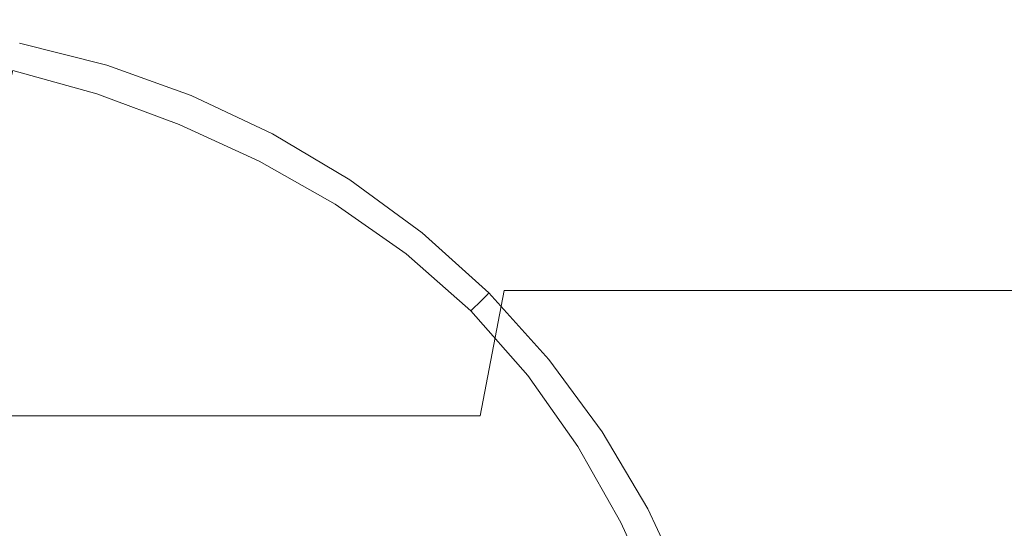
# Model space of a CAD drawing. Extents: x -108 to 108, y -119 to 0.
# Drawn here: x 1 to 6, y -92 to -90 of the extents above; entities that cross this region are included whole.
import ezdxf

# ---------------------------------------------------------------- set-up
doc = ezdxf.new("R2010")
doc.units = 0
doc.header["$LTSCALE"] = 500
doc.header["$MEASUREMENT"] = 0
doc.layers.add('FERRO_CHROM', color=7, linetype='Continuous')

msp = doc.modelspace()

# ---------------------------------------------------------------- linework, layer by layer
at = {"layer": 'FERRO_CHROM', "lineweight": 0}
for points, invisible_edges in [([(1.9205, -90.8002, -19.531), (1.9205, -89.3002, -19.531), (0, -89.3002, -19.6305), (0, -90.8002, -19.6305)], 15), ([(3.8234, -90.8002, -19.24), (3.8234, -89.3003, -19.24), (1.9205, -89.3002, -19.531), (1.9205, -90.8002, -19.531)], 15), ([(5.6911, -90.8003, -18.7647), (5.6911, -89.3004, -18.7647), (3.8234, -89.3003, -19.24), (3.8234, -90.8002, -19.24)], 15), ([(7.5061, -90.8005, -18.1123), (7.5061, -89.3006, -18.1123), (5.6911, -89.3004, -18.7647), (5.6911, -90.8003, -18.7647)], 15), ([(2.1513, -91.8057, -21.8796), (0, -91.8057, -21.991), (0, -89.4126, -21.991), (2.1513, -89.4126, -21.8796)], 15), ([(4.2829, -91.8058, -21.5536), (2.1513, -91.8057, -21.8796), (2.1513, -89.4126, -21.8796), (4.2829, -89.4126, -21.5536)], 15), ([(6.3751, -91.8059, -21.0211), (4.2829, -91.8058, -21.5536), (4.2829, -89.4126, -21.5536), (6.3751, -89.4128, -21.0211)], 15), ([(1.7528, -89.5234, -17.8251), (1.7054, -90.2248, -17.3427), (0, -90.2248, -17.431), (0, -89.5234, -17.9159)], 15), ([(1.7528, -89.5234, 17.8431), (0, -89.5234, 17.9339), (0, -90.2248, 17.449), (1.7054, -90.2248, 17.3607)], 15), ([(3.4896, -89.5234, -17.5595), (3.3952, -90.2248, -17.0843), (1.7054, -90.2248, -17.3427), (1.7528, -89.5234, -17.8251)], 15), ([(3.4896, -89.5234, 17.5775), (1.7528, -89.5234, 17.8431), (1.7054, -90.2248, 17.3607), (3.3952, -90.2248, 17.1023)], 15), ([(5.1942, -89.5234, -17.1257), (5.0537, -90.2248, -16.6621), (3.3952, -90.2248, -17.0843), (3.4896, -89.5234, -17.5595)], 15), ([(5.1942, -89.5234, 17.1437), (3.4896, -89.5234, 17.5775), (3.3952, -90.2248, 17.1023), (5.0537, -90.2248, 16.6802)], 15), ([(6.8508, -89.5234, -16.5303), (6.6655, -90.2248, -16.0828), (5.0537, -90.2248, -16.6621), (5.1942, -89.5234, -17.1257)], 15), ([(6.8508, -89.5234, 16.5483), (5.1942, -89.5234, 17.1437), (5.0537, -90.2248, 16.6802), (6.6655, -90.2248, 16.1009)], 15), ([(1.2972, -89.8322, -21.9987), (0.8709, -89.7198, -21.9976), (0.881, -89.6788, -21.8158), (1.3116, -89.7894, -21.8161)], 15), ([(1.3116, -89.7894, -21.8161), (0.881, -89.6788, -21.8158), (0.8844, -89.6652, -21.6256), (1.3164, -89.7751, -21.6256)], 15), ([(1.3164, -89.7751, -21.6256), (0.8844, -89.6652, -21.6256), (0.8844, -89.6652, -21.4312), (1.3164, -89.7751, -21.4312)], 11), ([(1.2683, -89.9178, -22.1696), (0.8507, -89.8017, -22.1666), (0.8709, -89.7198, -21.9976), (1.2972, -89.8322, -21.9987)], 15), ([(1.7303, -89.9404, -21.8163), (1.3116, -89.7894, -21.8161), (1.3164, -89.7751, -21.6256), (1.7362, -89.926, -21.6256)], 15), ([(1.7362, -89.926, -21.6256), (1.3164, -89.7751, -21.6256), (1.3164, -89.7751, -21.4312), (1.7362, -89.926, -21.4312)], 11), ([(1.2683, -89.9178, -22.1696), (1.2202, -90.0605, -22.3248), (0.8169, -89.9382, -22.3188), (0.8507, -89.8017, -22.1666)], 3), ([(1.7124, -89.9835, -21.9993), (1.2972, -89.8322, -21.9987), (1.3116, -89.7894, -21.8161), (1.7303, -89.9404, -21.8163)], 15), ([(1.6767, -90.0696, -22.1711), (1.2683, -89.9178, -22.1696), (1.2972, -89.8322, -21.9987), (1.7124, -89.9835, -21.9993)], 15), ([(1.6767, -90.0696, -22.1711), (1.6173, -90.2132, -22.3277), (1.2202, -90.0605, -22.3248), (1.2683, -89.9178, -22.1696)], 7), ([(1.2202, -90.0605, -22.3248), (1.1434, -90.2683, -22.4627), (0.7587, -90.1328, -22.4526), (0.8169, -89.9382, -22.3188)], 15), ([(1.7124, -89.9835, -21.9993), (1.7303, -89.9404, -21.8163), (2.1331, -90.1297, -21.8161), (2.113, -90.1702, -21.9987)], 15), ([(1.7303, -89.9404, -21.8163), (1.7362, -89.926, -21.6256), (2.1398, -90.1162, -21.6256), (2.1331, -90.1297, -21.8161)], 15), ([(1.7362, -89.926, -21.6256), (1.7362, -89.926, -21.4312), (2.1398, -90.1162, -21.4312), (2.1398, -90.1162, -21.6256)], 13), ([(1.6767, -90.0696, -22.1711), (1.7124, -89.9835, -21.9993), (2.113, -90.1702, -21.9987), (2.0729, -90.2511, -22.1696)], 7), ([(1.6173, -90.2132, -22.3277), (1.5293, -90.4256, -22.4675), (1.1434, -90.2683, -22.4627), (1.2202, -90.0605, -22.3248)], 15), ([(1.6767, -90.0696, -22.1711), (2.0729, -90.2511, -22.1696), (2.006, -90.386, -22.3248), (1.6173, -90.2132, -22.3277)], 15), ([(2.1331, -90.1297, -21.8161), (2.1398, -90.1162, -21.6256), (2.523, -90.3439, -21.6256), (2.5157, -90.356, -21.8158)], 15), ([(2.1398, -90.1162, -21.6256), (2.1398, -90.1162, -21.4312), (2.523, -90.3439, -21.4312), (2.523, -90.3439, -21.6256)], 13), ([(1.1434, -90.2683, -22.4627), (1.0283, -90.5493, -22.5819), (0.6649, -90.3888, -22.5664), (0.7587, -90.1328, -22.4526)], 15), ([(2.113, -90.1702, -21.9987), (2.1331, -90.1297, -21.8161), (2.5157, -90.356, -21.8158), (2.4939, -90.3921, -21.9976)], 15), ([(1.6173, -90.2132, -22.3277), (2.006, -90.386, -22.3248), (1.9134, -90.5873, -22.4627), (1.5293, -90.4256, -22.4675)], 15), ([(2.0729, -90.2511, -22.1696), (2.113, -90.1702, -21.9987), (2.4939, -90.3921, -21.9976), (2.4503, -90.4643, -22.1666)], 7), ([(1.7054, -90.2248, -17.3427), (1.6519, -90.8939, -16.7987), (0, -90.8939, -16.8842), (0, -90.2248, -17.431)], 15), ([(1.7054, -90.2248, 17.3607), (0, -90.2248, 17.449), (0, -90.8939, 16.9023), (1.6519, -90.8939, 16.8167)], 15), ([(3.3952, -90.2248, -17.0843), (3.2887, -90.8939, -16.5484), (1.6519, -90.8939, -16.7987), (1.7054, -90.2248, -17.3427)], 15), ([(3.3952, -90.2248, 17.1023), (1.7054, -90.2248, 17.3607), (1.6519, -90.8939, 16.8167), (3.2887, -90.8939, 16.5664)], 15), ([(2.0729, -90.2511, -22.1696), (2.4503, -90.4643, -22.1666), (2.3776, -90.5847, -22.3189), (2.006, -90.386, -22.3248)], 15), ([(5.0537, -90.2248, -16.6621), (4.8953, -90.8939, -16.1395), (3.2887, -90.8939, -16.5484), (3.3952, -90.2248, -17.0843)], 13), ([(5.0537, -90.2248, 16.6802), (3.3952, -90.2248, 17.1023), (3.2887, -90.8939, 16.5664), (4.8953, -90.8939, 16.1575)], 11), ([(6.6655, -90.2248, -16.0828), (6.4565, -90.8939, -15.5784), (4.8953, -90.8939, -16.1395), (5.0537, -90.2248, -16.6621)], 13), ([(6.6655, -90.2248, 16.1009), (5.0537, -90.2248, 16.6802), (4.8953, -90.8939, 16.1575), (6.4565, -90.8939, 15.5964)], 11), ([(1.5293, -90.4256, -22.4675), (1.4082, -90.7179, -22.5886), (1.0283, -90.5493, -22.5819), (1.1434, -90.2683, -22.4627)], 15), ([(2.4939, -90.3921, -21.9976), (2.5157, -90.356, -21.8158), (2.8739, -90.618, -21.8155), (2.8502, -90.6491, -21.9964)], 15), ([(2.5157, -90.356, -21.8158), (2.523, -90.3439, -21.6256), (2.8818, -90.6076, -21.6256), (2.8739, -90.618, -21.8155)], 15), ([(2.523, -90.3439, -21.6256), (2.523, -90.3439, -21.4312), (2.8818, -90.6076, -21.4312), (2.8818, -90.6076, -21.6256)], 13), ([(1.0283, -90.5493, -22.5819), (0.8655, -90.9114, -22.6809), (0.5161, -90.7062, -22.6595), (0.6649, -90.3888, -22.5664)], 15), ([(2.006, -90.386, -22.3248), (2.3776, -90.5847, -22.3189), (2.2812, -90.7634, -22.4526), (1.9134, -90.5873, -22.4627)], 15), ([(2.4503, -90.4643, -22.1666), (2.4939, -90.3921, -21.9976), (2.8502, -90.6491, -21.9964), (2.8026, -90.7113, -22.1637)], 7), ([(1.5293, -90.4256, -22.4675), (1.9134, -90.5873, -22.4627), (1.7961, -90.8673, -22.5819), (1.4082, -90.7179, -22.5886)], 15), ([(2.4503, -90.4643, -22.1666), (2.8026, -90.7113, -22.1637), (2.7234, -90.815, -22.3129), (2.3776, -90.5847, -22.3189)], 15), ([(1.4082, -90.7179, -22.5886), (1.2492, -91.1017, -22.6893), (0.8655, -90.9114, -22.6809), (1.0283, -90.5493, -22.5819)], 15), ([(1.9134, -90.5873, -22.4627), (2.2812, -90.7634, -22.4526), (2.1665, -91.0108, -22.5664), (1.7961, -90.8673, -22.5819)], 15), ([(2.3776, -90.5847, -22.3189), (2.7234, -90.815, -22.3129), (2.6186, -90.9641, -22.4414), (2.2812, -90.7634, -22.4526)], 15), ([(2.8739, -90.618, -21.8155), (2.8818, -90.6076, -21.6256), (3.2122, -90.9054, -21.6256), (3.2033, -90.9143, -21.8154)], 11), ([(2.8818, -90.6076, -21.6256), (2.8818, -90.6076, -21.4312), (3.2122, -90.9054, -21.4312), (3.2122, -90.9054, -21.6256)], 9), ([(2.8026, -90.7113, -22.1637), (2.8502, -90.6491, -21.9964), (3.1767, -90.9409, -21.9958), (3.1234, -90.9942, -22.1622)], 3), ([(2.8502, -90.6491, -21.9964), (2.8739, -90.618, -21.8155), (3.2033, -90.9143, -21.8154), (3.1767, -90.9409, -21.9958)], 11), ([(1.4082, -90.7179, -22.5886), (1.7961, -90.8673, -22.5819), (1.6552, -91.2385, -22.6809), (1.2492, -91.1017, -22.6893)], 15), ([(2.8026, -90.7113, -22.1637), (3.1234, -90.9942, -22.1622), (3.0347, -91.0829, -22.31), (2.7234, -90.815, -22.3129)], 15), ([(1.9205, -90.8002, -19.531), (0, -90.8002, -19.6305), (0, -92.3002, -19.6305), (1.9205, -92.3002, -19.531)], 15), ([(3.8234, -90.8002, -19.24), (1.9205, -90.8002, -19.531), (1.9205, -92.3002, -19.531), (3.8234, -92.3002, -19.24)], 15), ([(2.2812, -90.7634, -22.4526), (2.6186, -90.9641, -22.4414), (2.4941, -91.1622, -22.5464), (2.1665, -91.0108, -22.5664)], 15), ([(5.6911, -90.8003, -18.7647), (3.8234, -90.8002, -19.24), (3.8234, -92.3002, -19.24), (5.6911, -92.3003, -18.7647)], 15), ([(7.5061, -90.8005, -18.1123), (5.6911, -90.8003, -18.7647), (5.6911, -92.3003, -18.7647), (7.5061, -92.3004, -18.1123)], 15), ([(2.7234, -90.815, -22.3129), (3.0347, -91.0829, -22.31), (2.9134, -91.2042, -22.4355), (2.6186, -90.9641, -22.4414)], 15), ([(1.6519, -90.8939, -16.7987), (1.5922, -91.5163, -16.1908), (0, -91.5163, -16.2732), (0, -90.8939, -16.8842)], 15), ([(1.6519, -90.8939, 16.8167), (0, -90.8939, 16.9023), (0, -91.5163, 16.2912), (1.5922, -91.5163, 16.2088)], 15), ([(3.2887, -90.8939, -16.5484), (3.1698, -91.5163, -15.9495), (1.5922, -91.5163, -16.1908), (1.6519, -90.8939, -16.7987)], 15), ([(3.2887, -90.8939, 16.5664), (1.6519, -90.8939, 16.8167), (1.5922, -91.5163, 16.2088), (3.1698, -91.5163, 15.9675)], 15), ([(1.7961, -90.8673, -22.5819), (2.1665, -91.0108, -22.5664), (2.0473, -91.3404, -22.6595), (1.6552, -91.2385, -22.6809)], 15), ([(4.8953, -90.8939, -16.1395), (4.7182, -91.5163, -15.5554), (3.1698, -91.5163, -15.9495), (3.2887, -90.8939, -16.5484)], 11), ([(4.8953, -90.8939, 16.1575), (3.2887, -90.8939, 16.5664), (3.1698, -91.5163, 15.9675), (4.7182, -91.5163, 15.5735)], 13), ([(6.4565, -90.8939, -15.5784), (6.223, -91.5163, -15.0146), (4.7182, -91.5163, -15.5554), (4.8953, -90.8939, -16.1395)], 15), ([(6.4565, -90.8939, 15.5964), (4.8953, -90.8939, 16.1575), (4.7182, -91.5163, 15.5735), (6.223, -91.5163, 15.0326)], 15), ([(1.0478, -91.5881, -22.7678), (0.6454, -91.3627, -22.7581), (0.8655, -90.9114, -22.6809), (1.2492, -91.1017, -22.6893)], 15), ([(3.4063, -91.315, -22.1637), (3.1234, -90.9942, -22.1622), (3.1767, -90.9409, -21.9958), (3.4686, -91.2675, -21.9964)], 15), ([(3.4686, -91.2675, -21.9964), (3.1767, -90.9409, -21.9958), (3.2033, -90.9143, -21.8154), (3.4997, -91.2437, -21.8155)], 15), ([(3.4997, -91.2437, -21.8155), (3.2033, -90.9143, -21.8154), (3.2122, -90.9054, -21.6256), (3.5101, -91.2358, -21.6256)], 15), ([(3.5101, -91.2358, -21.6256), (3.2122, -90.9054, -21.6256), (3.2122, -90.9054, -21.4312), (3.5101, -91.2358, -21.4312)], 11), ([(2.6186, -90.9641, -22.4414), (2.9134, -91.2042, -22.4355), (2.7625, -91.3551, -22.5353), (2.4941, -91.1622, -22.5464)], 15), ([(3.4063, -91.315, -22.1637), (3.3026, -91.3942, -22.3129), (3.0347, -91.0829, -22.31), (3.1234, -90.9942, -22.1622)], 7), ([(2.1665, -91.0108, -22.5664), (2.4941, -91.1622, -22.5464), (2.3896, -91.4262, -22.6288), (2.0473, -91.3404, -22.6595)], 15), ([(3.3026, -91.3942, -22.3129), (3.1536, -91.499, -22.4414), (2.9134, -91.2042, -22.4355), (3.0347, -91.0829, -22.31)], 15), ([(1.0478, -91.5881, -22.7678), (1.2492, -91.1017, -22.6893), (1.6552, -91.2385, -22.6809), (1.4917, -91.7133, -22.7581)], 15), ([(2.4941, -91.1622, -22.5464), (2.7625, -91.3551, -22.5353), (2.62, -91.4977, -22.5988), (2.3896, -91.4262, -22.6288)], 15), ([(1.4917, -91.7133, -22.7581), (1.6552, -91.2385, -22.6809), (2.0473, -91.3404, -22.6595), (1.9372, -91.7657, -22.7312)], 15), ([(3.1536, -91.499, -22.4414), (2.9555, -91.6235, -22.5464), (2.7625, -91.3551, -22.5353), (2.9134, -91.2042, -22.4355)], 15), ([(3.7617, -91.6019, -21.8158), (3.4997, -91.2437, -21.8155), (3.5101, -91.2358, -21.6256), (3.7737, -91.5946, -21.6256)], 15), ([(3.7737, -91.5946, -21.6256), (3.5101, -91.2358, -21.6256), (3.5101, -91.2358, -21.4312), (3.7737, -91.5946, -21.4312)], 11), ([(3.6533, -91.6673, -22.1666), (3.4063, -91.315, -22.1637), (3.4686, -91.2675, -21.9964), (3.7255, -91.6237, -21.9976)], 15), ([(3.7255, -91.6237, -21.9976), (3.4686, -91.2675, -21.9964), (3.4997, -91.2437, -21.8155), (3.7617, -91.6019, -21.8158)], 15), ([(1.9372, -91.7657, -22.7312), (2.0473, -91.3404, -22.6595), (2.3896, -91.4262, -22.6288), (2.3446, -91.7731, -22.6892)], 15), ([(3.6533, -91.6673, -22.1666), (3.533, -91.74, -22.3188), (3.3026, -91.3942, -22.3129), (3.4063, -91.315, -22.1637)], 7), ([(0.7951, -92.1981, -22.8284), (0.3597, -91.8973, -22.8164), (0.6454, -91.3627, -22.7581), (1.0478, -91.5881, -22.7678)], 15), ([(2.9555, -91.6235, -22.5464), (2.6914, -91.7281, -22.6288), (2.62, -91.4977, -22.5988), (2.7625, -91.3551, -22.5353)], 15), ([(2.3446, -91.7731, -22.6892), (2.3896, -91.4262, -22.6288), (2.62, -91.4977, -22.5988), (2.6914, -91.7281, -22.6288)], 15), ([(3.533, -91.74, -22.3188), (3.3542, -91.8364, -22.4526), (3.1536, -91.499, -22.4414), (3.3026, -91.3942, -22.3129)], 15), ([(1.5259, -92.0773, -15.5165), (0, -92.0773, -15.5955), (0, -91.5163, -16.2732), (1.5922, -91.5163, -16.1908)], 11), ([(1.5259, -92.0773, 15.5345), (1.5922, -91.5163, 16.2088), (0, -91.5163, 16.2912), (0, -92.0773, 15.6135)], 13), ([(3.0378, -92.0773, -15.2852), (1.5259, -92.0773, -15.5165), (1.5922, -91.5163, -16.1908), (3.1698, -91.5163, -15.9495)], 11), ([(3.0378, -92.0773, 15.3033), (3.1698, -91.5163, 15.9675), (1.5922, -91.5163, 16.2088), (1.5259, -92.0773, 15.5345)], 13), ([(3.3542, -91.8364, -22.4526), (3.1068, -91.9511, -22.5664), (2.9555, -91.6235, -22.5464), (3.1536, -91.499, -22.4414)], 15), ([(4.5218, -92.0773, -14.9076), (3.0378, -92.0773, -15.2852), (3.1698, -91.5163, -15.9495), (4.7182, -91.5163, -15.5554)], 15), ([(4.5218, -92.0773, 14.9256), (4.7182, -91.5163, 15.5735), (3.1698, -91.5163, 15.9675), (3.0378, -92.0773, 15.3033)], 15), ([(5.9639, -92.0773, -14.3892), (4.5218, -92.0773, -14.9076), (4.7182, -91.5163, -15.5554), (6.223, -91.5163, -15.0146)], 15), ([(5.9639, -92.0773, 14.4073), (6.223, -91.5163, 15.0326), (4.7182, -91.5163, 15.5735), (4.5218, -92.0773, 14.9256)], 15), ([(0.7951, -92.1981, -22.8284), (1.0478, -91.5881, -22.7678), (1.4917, -91.7133, -22.7581), (1.3157, -92.2933, -22.8164)], 15), ([(3.1068, -91.9511, -22.5664), (2.7772, -92.0704, -22.6595), (2.6914, -91.7281, -22.6288), (2.9555, -91.6235, -22.5464)], 15), ([(3.8665, -92.0448, -22.1696), (3.6533, -91.6673, -22.1666), (3.7255, -91.6237, -21.9976), (3.9475, -92.0046, -21.9987)], 15), ([(3.9475, -92.0046, -21.9987), (3.7255, -91.6237, -21.9976), (3.7617, -91.6019, -21.8158), (3.9879, -91.9846, -21.8161)], 15), ([(3.9879, -91.9846, -21.8161), (3.7617, -91.6019, -21.8158), (3.7737, -91.5946, -21.6256), (4.0014, -91.9779, -21.6256)], 15), ([(4.0014, -91.9779, -21.6256), (3.7737, -91.5946, -21.6256), (3.7737, -91.5946, -21.4312), (4.0014, -91.9779, -21.4312)], 11), ([(3.8665, -92.0448, -22.1696), (3.7316, -92.1117, -22.3248), (3.533, -91.74, -22.3188), (3.6533, -91.6673, -22.1666)], 7), ([(1.3157, -92.2933, -22.8164), (1.4917, -91.7133, -22.7581), (1.9372, -91.7657, -22.7312), (1.8563, -92.2614, -22.783)], 15), ([(2.3519, -92.1804, -22.7312), (2.3446, -91.7731, -22.6892), (2.6914, -91.7281, -22.6288), (2.7772, -92.0704, -22.6595)], 15), ([(1.8563, -92.2614, -22.783), (1.9372, -91.7657, -22.7312), (2.3446, -91.7731, -22.6892), (2.3519, -92.1804, -22.7312)], 15), ([(3.7316, -92.1117, -22.3248), (3.5304, -92.2043, -22.4627), (3.3542, -91.8364, -22.4526), (3.533, -91.74, -22.3188)], 15), ([(2.1513, -94.1165, -21.8796), (0, -94.1165, -21.991), (0, -91.8057, -21.991), (2.1513, -91.8057, -21.8796)], 15), ([(4.2829, -94.1166, -21.5536), (2.1513, -94.1165, -21.8796), (2.1513, -91.8057, -21.8796), (4.2829, -91.8058, -21.5536)], 15), ([(6.3751, -94.1167, -21.0211), (4.2829, -94.1166, -21.5536), (4.2829, -91.8058, -21.5536), (6.3751, -91.8059, -21.0211)], 15), ([(3.5304, -92.2043, -22.4627), (3.2504, -92.3216, -22.5819), (3.1068, -91.9511, -22.5664), (3.3542, -91.8364, -22.4526)], 15), ([(3.2504, -92.3216, -22.5819), (2.8792, -92.4625, -22.6809), (2.7772, -92.0704, -22.6595), (3.1068, -91.9511, -22.5664)], 15), ([(7.6189, -92.004, 18.4026), (7.5061, -91.9357, 18.1303), (5.6911, -92.1914, 18.7827), (5.7766, -92.2636, 19.0648)], 13), ([(7.5061, -92.5438, 18.1303), (5.6911, -92.7675, 18.7827), (5.6911, -92.1914, 18.7827), (7.5061, -91.9357, 18.1303)], 15), ([(4.048, -92.4409, -22.1711), (3.8665, -92.0448, -22.1696), (3.9475, -92.0046, -21.9987), (4.1342, -92.4052, -21.9993)], 15), ([(4.1342, -92.4052, -21.9993), (3.9475, -92.0046, -21.9987), (3.9879, -91.9846, -21.8161), (4.1772, -92.3874, -21.8163)], 15), ([(4.1772, -92.3874, -21.8163), (3.9879, -91.9846, -21.8161), (4.0014, -91.9779, -21.6256), (4.1916, -92.3814, -21.6256)], 15), ([(4.1916, -92.3814, -21.6256), (4.0014, -91.9779, -21.6256), (4.0014, -91.9779, -21.4312), (4.1916, -92.3814, -21.4312)], 11), ([(2.4044, -92.626, -22.7581), (2.3519, -92.1804, -22.7312), (2.7772, -92.0704, -22.6595), (2.8792, -92.4625, -22.6809)], 15), ([(4.048, -92.4409, -22.1711), (3.9044, -92.5004, -22.3277), (3.7316, -92.1117, -22.3248), (3.8665, -92.0448, -22.1696)], 7)]:
    msp.add_3dface(points, dxfattribs=dict(at, invisible_edges=invisible_edges))

doc.saveas('drawing.dxf')
